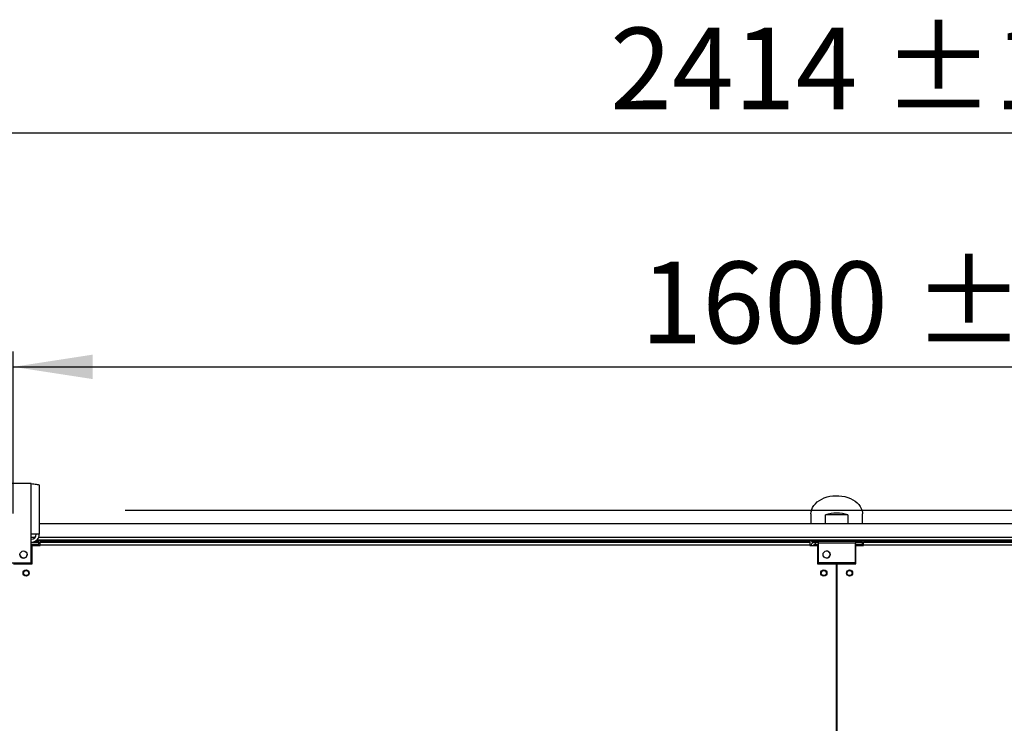
# Model space of a CAD drawing. Units: millimetres. Extents: x 5 to 414, y 3 to 291.
# Drawn here: x 70 to 134, y 145 to 191 of the extents above; entities that cross this region are included whole.
import ezdxf

# ---------------------------------------------------------------- set-up
doc = ezdxf.new("R2010")
doc.units = ezdxf.units.MM
doc.layers.add('GEOMETRY', color=7, linetype='Continuous')
doc.styles.add('SLDTEXTSTYLE0', font='TXT', dxfattribs={"width": 0.605})
doc.dimstyles.new('SLDDIMSTYLE2', dxfattribs={"dimtxt": 5.136637, "dimasz": 3.5, "dimexe": 0, "dimexo": 0.0625, "dimgap": 1.284159, "dimtad": 1, "dimdec": 0, "dimlfac": 15, "dimrnd": 1e-09, "dimzin": 12, "dimdsep": 46, "dimtxsty": 'SLDTEXTSTYLE0', "dimsah": 1, "dimcen": 0.09, "dimadec": 0, "dimazin": 3, "dimtol": 1, "dimtp": 10, "dimtm": 10, "dimtfac": 1, "dimtdec": 0, "dimtofl": 0, "dimtmove": 0, "dimatfit": 3, "dimfxl": 0, "dimfrac": 2, "dimtolj": 1, "dimarcsym": 0})
doc.dimstyles.new('SLDDIMSTYLE4', dxfattribs={"dimtxt": 5.136637, "dimasz": 3.5, "dimexe": 0, "dimexo": 0.0625, "dimgap": 1.284159, "dimtad": 1, "dimdec": 0, "dimlfac": 15, "dimrnd": 1e-09, "dimzin": 12, "dimdsep": 46, "dimtxsty": 'SLDTEXTSTYLE0', "dimsah": 1, "dimcen": 0.09, "dimadec": 0, "dimazin": 3, "dimtol": 1, "dimtp": 2, "dimtm": 2, "dimtfac": 1, "dimtdec": 0, "dimtofl": 0, "dimtmove": 0, "dimatfit": 3, "dimfxl": 0, "dimfrac": 2, "dimtolj": 1, "dimarcsym": 0})

# ---------------------------------------------------------------- blocks, each defined once
blk = doc.blocks.new('_D_3')
at = {"layer": 'GEOMETRY'}
for p, q in [((42.296, 158.511), (42.296, 184.265)), ((203.23, 158.375), (203.23, 184.265)), ((42.296, 183.265), (203.23, 183.265))]:
    blk.add_line(p, q, dxfattribs=at)
for points in [[(42.296, 183.265), (47.433, 182.475), (47.433, 184.055)], [(203.23, 183.265), (198.093, 184.055), (198.093, 182.475)]]:
    blk.add_solid(points, dxfattribs=at)
at = {"layer": 'GEOMETRY', "char_height": 5.2917, "attachment_point": 1, "style": 'SLDTEXTSTYLE0'}
for s, insert in [('2414', (108.088, 190.086)), ('±10', (125.752, 190.086))]:
    blk.add_mtext(s, dxfattribs=dict(at, insert=insert))
blk = doc.blocks.new('_D_6')
at = {"layer": 'GEOMETRY'}
for p, q in [((69.43, 158.601), (69.43, 169.108)), ((176.096, 158.93), (176.096, 169.108)), ((69.43, 168.108), (176.096, 168.108))]:
    blk.add_line(p, q, dxfattribs=at)
for points in [[(69.43, 168.108), (74.566, 167.318), (74.566, 168.899)], [(176.096, 168.108), (170.96, 168.899), (170.96, 167.318)]]:
    blk.add_solid(points, dxfattribs=at)
at = {"layer": 'GEOMETRY', "char_height": 5.2917, "attachment_point": 1, "style": 'SLDTEXTSTYLE0'}
for s, insert in [('±2', (127.712, 174.93)), ('1600', (110.048, 174.93))]:
    blk.add_mtext(s, dxfattribs=dict(at, insert=insert))
blk = doc.blocks.new('_D_7')
at = {"layer": 'GEOMETRY'}
for p, q in [((76.676, 158.814), (223.537, 158.814)), ((222.537, 158.814), (222.537, 109.682)), ((76.412, 109.682), (223.537, 109.682))]:
    blk.add_line(p, q, dxfattribs=at)
for points in [[(222.537, 158.814), (221.747, 153.678), (223.327, 153.678)], [(222.537, 109.682), (223.327, 114.818), (221.747, 114.818)]]:
    blk.add_solid(points, dxfattribs=at)
at = {"layer": 'GEOMETRY', "char_height": 5.2917, "attachment_point": 1, "rotation": 90, "style": 'SLDTEXTSTYLE0'}
for s, insert in [('±2', (215.716, 137.237)), ('737', (215.716, 123.493))]:
    blk.add_mtext(s, dxfattribs=dict(at, insert=insert))

msp = doc.modelspace()

# ---------------------------------------------------------------- linework, layer by layer
at = {"color": 7, "linetype": 'Continuous', "lineweight": 25}
for p, q in [((70.596, 160.548), (68.263, 160.548)), ((70.596, 157.268), (70.596, 160.548)), ((71.116, 160.446), (71.116, 157.268)), ((121.096, 158.585), (121.096, 157.948)), ((122.036, 157.948), (122.036, 158.514)), ((123.489, 158.514), (122.036, 158.514)), ((123.489, 158.514), (123.489, 157.948)), ((124.43, 157.948), (124.43, 158.585)), ((174.41, 157.948), (71.116, 157.948)), ((70.596, 155.414), (70.596, 157.268)), ((71.116, 157.268), (70.596, 157.268)), ((174.581, 156.882), (70.945, 156.882)), ((70.596, 156.748), (71.096, 156.748)), ((70.596, 156.615), (71.096, 156.615)), ((71.096, 156.568), (70.596, 156.568)), ((70.663, 155.348), (70.663, 156.535)), ((70.663, 156.535), (71.163, 156.535)), ((71.096, 156.615), (71.096, 156.748)), ((71.096, 156.568), (71.096, 156.535)), ((71.163, 156.548), (71.163, 156.748)), ((71.163, 156.748), (121.03, 156.748)), ((71.163, 156.535), (71.163, 156.548)), ((121.03, 156.548), (71.163, 156.548)), ((121.03, 156.748), (121.03, 156.548)), ((121.03, 156.548), (121.03, 156.535)), ((121.03, 156.535), (121.53, 156.535)), ((121.176, 156.748), (121.176, 156.815)), ((121.176, 156.815), (121.576, 156.815)), ((121.176, 156.748), (121.576, 156.748)), ((121.363, 156.748), (121.363, 156.615)), ((121.363, 156.615), (121.576, 156.615)), ((121.576, 156.568), (121.363, 156.568)), ((121.53, 156.535), (121.53, 155.348)), ((121.576, 156.815), (123.976, 156.815)), ((121.576, 156.682), (121.576, 156.815)), ((121.576, 155.415), (121.576, 156.682)), ((123.976, 156.682), (121.576, 156.682)), ((123.976, 156.815), (123.976, 156.682)), ((124.376, 156.815), (123.976, 156.815)), ((123.976, 156.748), (124.376, 156.748)), ((123.976, 155.415), (123.976, 156.682)), ((123.976, 156.615), (124.43, 156.615)), ((124.43, 156.568), (123.976, 156.568)), ((123.996, 155.348), (123.996, 156.535)), ((123.996, 156.535), (124.496, 156.535)), ((124.376, 156.748), (124.376, 156.815)), ((124.376, 156.748), (124.43, 156.748)), ((124.43, 156.615), (124.43, 156.748)), ((124.43, 156.568), (124.43, 156.535)), ((124.496, 156.548), (124.496, 156.748)), ((124.496, 156.748), (174.363, 156.748)), ((124.496, 156.535), (124.496, 156.548)), ((174.363, 156.548), (124.496, 156.548)), ((68.263, 155.414), (70.596, 155.414)), ((69.446, 155.348), (70.663, 155.348)), ((121.53, 155.348), (122.746, 155.348)), ((123.976, 155.415), (121.576, 155.415)), ((122.746, 113.148), (122.746, 155.348)), ((122.78, 155.348), (122.78, 113.148)), ((122.78, 155.348), (123.996, 155.348)), ((122.78, 152.015), (122.746, 152.015)), ((122.746, 151.349), (122.78, 151.349)), ((122.78, 148.681), (122.746, 148.681)), ((122.746, 148.016), (122.78, 148.016)), ((122.78, 145.348), (122.746, 145.348))]:
    msp.add_line(p, q, dxfattribs=at)
at = {"color": 8, "linetype": 'Continuous', "lineweight": 25}
for p, q in [((70.829, 157.048), (70.596, 157.048)), ((174.458, 157.048), (71.068, 157.048)), ((121.176, 156.812), (70.846, 156.812)), ((121.363, 156.568), (121.363, 156.535)), ((174.68, 156.812), (124.376, 156.812))]:
    msp.add_line(p, q, dxfattribs=at)
at = {"color": 7, "linetype": 'Continuous', "lineweight": 25, "flags": 128}
msp.add_lwpolyline([(121.096, 158.585), (121.108, 158.724), (121.143, 158.861), (121.201, 158.995), (121.28, 159.123), (121.381, 159.243), (121.5, 159.354), (121.638, 159.454), (121.791, 159.542), (121.958, 159.617), (122.137, 159.677), (122.324, 159.721), (122.517, 159.75), (122.714, 159.763), (122.911, 159.758), (123.106, 159.738), (123.297, 159.701), (123.48, 159.649), (123.653, 159.581), (123.813, 159.5), (123.959, 159.405), (124.088, 159.3), (124.198, 159.184), (124.288, 159.06), (124.357, 158.929), (124.403, 158.793), (124.427, 158.654), (124.43, 158.585)], dxfattribs=at)
at = {"color": 7, "linetype": 'Continuous', "lineweight": 25}
for centre, radius in [((70.096, 155.948), 0.233), ((122.11, 155.948), 0.233), ((70.263, 154.748), 0.2), ((70.263, 154.748), 0.167), ((121.93, 154.748), 0.2), ((121.93, 154.748), 0.167), ((123.596, 154.748), 0.2), ((123.596, 154.748), 0.167)]:
    msp.add_circle(centre, radius, dxfattribs=at)
for centre, radius, start, end in [((122.763, 156.344), 2.289, 71.49261, 108.50739), ((70.596, 157.268), 0.32, 270, 0), ((70.596, 157.268), 0.52, 272.90159, 0), ((70.096, 155.948), 0.233, 180, 359.91851), ((122.096, 155.948), 0.233, 0, 88.36275), ((122.096, 155.948), 0.233, 271.63725, 0)]:
    msp.add_arc(centre, radius, start, end, dxfattribs=at)
for centre, major_axis, ratio, start_param, end_param in [((122.763, 156.982), (0, 1.886), 0.707107, 1.624489, 1.6593), ((122.763, 156.982), (0, 1.886), 0.707107, 4.623885, 4.658786), ((122.763, 156.888), (0, 1.964), 0.678897, 1.710164, 1.735074), ((122.763, 156.982), (0, 1.886), 0.707107, 1.766497, 1.792714), ((122.763, 156.982), (0, 1.886), 0.707107, 4.490472, 4.516688), ((122.763, 156.888), (0, 1.964), 0.678897, 4.548111, 4.573021)]:
    msp.add_ellipse(centre, major_axis=major_axis, ratio=ratio, start_param=start_param, end_param=end_param, dxfattribs=at)
for points, knots in [([(70.596, 160.548), (70.655, 160.54), (70.773, 160.526), (70.93, 160.504), (71.047, 160.482), (71.108, 160.462), (71.114, 160.451), (71.116, 160.446)], [0, 0, 0, 0, 0.216358, 0.432723, 0.649088, 0.865454, 1, 1, 1, 1]), ([(121.431, 156.815), (121.431, 156.818), (121.431, 156.826), (121.431, 156.838), (121.431, 156.851), (121.431, 156.861), (121.431, 156.87), (121.431, 156.877), (121.431, 156.881), (121.431, 156.882), (121.431, 156.882)], [0, 0, 0, 0, 0.095759, 0.224936, 0.354114, 0.483291, 0.612468, 0.741645, 0.870823, 1, 1, 1, 1]), ([(124.095, 156.882), (124.095, 156.882), (124.095, 156.881), (124.095, 156.877), (124.095, 156.87), (124.095, 156.861), (124.095, 156.851), (124.095, 156.838), (124.095, 156.826), (124.095, 156.818), (124.095, 156.815)], [0, 0, 0, 0, 0.129177, 0.258355, 0.387532, 0.516709, 0.645886, 0.775064, 0.904241, 1, 1, 1, 1]), ([(121.363, 156.748), (121.332, 156.745), (121.271, 156.739), (121.19, 156.691), (121.128, 156.622), (121.111, 156.564), (121.102, 156.535)], [0, 0, 0, 0, 0.25162, 0.503257, 0.754894, 1, 1, 1, 1]), ([(121.214, 156.535), (121.218, 156.536), (121.245, 156.544), (121.299, 156.555), (121.346, 156.564), (121.363, 156.568)], [0, 0, 0, 0, 0.102539, 0.677189, 1, 1, 1, 1]), ([(121.363, 156.615), (121.347, 156.613), (121.314, 156.61), (121.273, 156.583), (121.249, 156.558), (121.244, 156.543), (121.244, 156.542)], [0, 0, 0, 0, 0.33248, 0.66496, 0.997309, 1, 1, 1, 1])]:
    msp.add_open_spline(points, degree=3, knots=knots, dxfattribs=at)

# ---------------------------------------------------------------- dimensions: what is measured, and where the dimension line sits
at = {"layer": 'GEOMETRY'}
for base, p1, p2, dimstyle, picture, middle in [((203.23, 183.265), (42.296, 157.511), (203.23, 157.375), 'SLDDIMSTYLE2', '_D_3', (122.763, 183.265)), ((176.096, 168.108), (69.43, 157.601), (176.096, 157.93), 'SLDDIMSTYLE4', '_D_6', (122.763, 168.108))]:
    dim = msp.add_linear_dim(base=base, p1=p1, p2=p2, dimstyle=dimstyle, dxfattribs=at)
    dim.commit()
    dim.dimension.update_dxf_attribs({"geometry": picture, "text_midpoint": middle, "dimtype": 160})
dim = msp.add_linear_dim(base=(222.537, 109.682), p1=(75.676, 158.814), p2=(75.412, 109.682), angle=90, dimstyle='SLDDIMSTYLE4', dxfattribs=at)
dim.commit()
dim.dimension.update_dxf_attribs({"geometry": '_D_7', "text_midpoint": (222.537, 134.248), "dimtype": 160})

doc.saveas('drawing.dxf')
